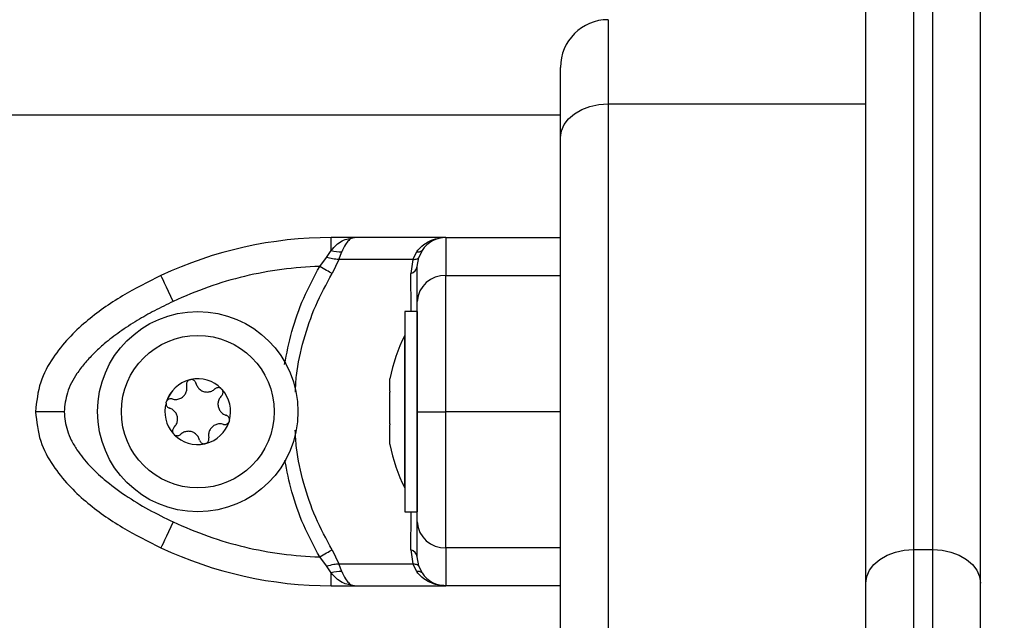
# Model space of a CAD drawing. Units: millimetres. Extents: x -1.6 to 9.4, y 2.3 to 13.8.
# Drawn here: x 0.3 to 0.4, y 10.1 to 10.1 of the extents above; entities that cross this region are included whole.
import ezdxf

# ---------------------------------------------------------------- set-up
doc = ezdxf.new("R2010")
doc.units = ezdxf.units.MM
doc.layers.get('Defpoints').update_dxf_attribs({"lineweight": 5})
doc.layers.add('DIASTASEIS', color=253, linetype='Continuous', lineweight=5)
doc.styles.get("Standard").update_dxf_attribs({"font": 'ARIALN.TTF'})
doc.dimstyles.new('STANDARD_ACAD', dxfattribs={"dimtxt": 0.18, "dimasz": 0.15, "dimexe": 0.18, "dimexo": 0.0625, "dimgap": 0.09, "dimtad": 0, "dimtih": 1, "dimtoh": 1, "dimdec": 4, "dimzin": 0, "dimdsep": 46, "dimtxsty": 'Standard', "dimblk": 'OBLIQUE', "dimcen": 0.09, "dimadec": 0, "dimazin": 0, "dimtfac": 1, "dimtdec": 4, "dimtofl": 0, "dimtmove": 0, "dimatfit": 3, "dimfxl": 1, "dimtolj": 1, "dimtzin": 0, "dimarcsym": 0})

# ---------------------------------------------------------------- blocks, each defined once
blk = doc.blocks.new('_Oblique')
at = {"color": 0, "linetype": 'ByBlock', "lineweight": -2}
blk.add_line((-0.5, -0.5), (0.5, 0.5), dxfattribs=at)
blk = doc.blocks.new('*D14')
at = {"layer": 'Defpoints', "color": 0}
for p in [(-0.1460418381127351, 12.04754488326675), (-0.1460418381127351, 9.171926224072234), (2.047391126794325, 9.171926224072234)]:
    blk.add_point(p, dxfattribs=at)
at = {"layer": 'DIASTASEIS', "color": 0, "lineweight": -2}
for p, q in [((-0.08354183811273508, 12.04754488326675), (2.227391126794326, 12.04754488326675)), ((2.047391126794325, 12.04754488326675), (2.047391126794325, 10.7916386914594)), ((2.047391126794325, 9.171926224072234), (2.047391126794325, 10.42783241587959)), ((-0.08354183811273508, 9.171926224072234), (2.227391126794326, 9.171926224072234))]:
    blk.add_line(p, q, dxfattribs=at)
at = {"layer": 'DIASTASEIS', "color": 0, "linetype": 'ByBlock', "lineweight": -2, "xscale": 0.15, "yscale": 0.15, "zscale": 0.15}
for p, rotation in [((2.047391126794325, 12.04754488326675), 90), ((2.047391126794325, 9.171926224072234), 270)]:
    blk.add_blockref('_Oblique', p, dxfattribs=dict(at, rotation=rotation))
at = {"layer": 'DIASTASEIS', "color": 0, "insert": (2.047391126794325, 10.60973555366949), "char_height": 0.18, "attachment_point": 5}
blk.add_mtext('\\A1;\\A1;2.90', dxfattribs=at)
blk = doc.blocks.new('OPSHB_S11A')
at = {"color": 7, "linetype": 'Continuous', "lineweight": 25}
for p, q in [((26.56522008065804, 5.432071400552559), (26.56522008065804, 6.055408624678421)), ((26.5532200712405, 5.98369380620079), (26.5532200712405, 6.050408629446792)), ((26.52622007612808, 6.042766121893692), (26.52622007612808, 6.033947912722397)), ((26.52122008089646, 6.030417589216995), (26.52122008089646, 6.037766126662063)), ((26.52622007612808, 6.033947912722397), (26.52622007612808, 5.326716793447304)), ((26.52122008089646, 5.323186484843063), (26.52122008089646, 6.030417589216995)), ((26.49720566008909, 6.018584338694382), (26.49720566008909, 6.019925502806473)), ((26.49964661930426, 6.019925502806473), (26.49720566008909, 6.019925502806473)), ((26.50922007147892, 6.019925502806473), (26.49964661930426, 6.019925502806473)), ((26.50922007147892, 6.019925502806473), (26.52122008089646, 6.019925502806473)), ((26.49672455374821, 6.017851797610092), (26.49720566008909, 6.018584338694382)), ((26.49799769405945, 6.017622617750931), (26.498306826099, 6.018435327082443)), ((26.50574658100231, 6.017622617750931), (26.50615521554573, 6.018435327082443)), ((26.5067204612933, 6.018584338694382), (26.50636761669739, 6.017851797610092)), ((26.49599252675398, 6.016906587153244), (26.49672455374821, 6.017851797610092)), ((26.49799769405945, 6.017622617750931), (26.49730117653235, 6.016148416071701)), ((26.50574658100231, 6.017622617750931), (26.49799769405945, 6.017622617750931)), ((26.50574658100231, 6.017622617750931), (26.50552872602566, 6.016148416071701)), ((26.50622008030041, 6.016906587153244), (26.50636761669739, 6.017851797610092)), ((26.50922007147892, 6.0159482040699), (26.52122008089646, 6.0159482040699)), ((26.50622008030041, 6.012175468474197), (26.50492007319554, 6.012175468474197)), ((26.50492007319554, 6.012175468474197), (26.50492007319554, 5.991175500422287)), ((26.50622008030041, 6.012175468474197), (26.50622008030041, 5.991175500422287)), ((26.50492007319554, 6.009675470858383), (26.50491007451637, 6.009675470858383)), ((26.50491007451637, 6.006524769335556), (26.50491007451637, 6.009675470858383)), ((26.50491007451637, 5.993675498038101), (26.50491007451637, 6.006524769335556)), ((26.50334701721295, 6.003817109137344), (26.50334701721295, 6.005121616392898)), ((26.50334701721295, 6.000408140688705), (26.50334701721295, 6.003710953264999)), ((26.52122008089646, 6.00167545464592), (26.50922007147892, 6.00167545464592)), ((26.50334701721295, 5.998266486197281), (26.50334701721295, 6.000284937887955)), ((26.50334701721295, 5.998249558478165), (26.50334701721295, 5.99824949887352)), ((26.50334701721295, 5.998229292898941), (26.50334701721295, 5.99824949887352)), ((26.50491007451637, 5.993675498038101), (26.50492007319554, 5.993675498038101)), ((26.50492007319554, 5.991175500422287), (26.50622008030041, 5.991175500422287)), ((26.49730117653235, 5.987202552824783), (26.49799769405945, 5.985728291540909)), ((26.50552872602566, 5.987202552824783), (26.50574658100231, 5.985728291540909)), ((26.52122008089646, 5.987402764826584), (26.50922007147892, 5.987402764826584)), ((26.55822008137329, 5.987224129706192), (26.55822008137329, 5.958277193575668)), ((26.55822008137329, 5.987224129706192), (26.56022007052525, 5.987224129706192)), ((26.56022007052525, 5.958277193575668), (26.56022007052525, 5.987224129706192)), ((26.49672455374821, 5.985499171286392), (26.49599252675398, 5.986444322138595)), ((26.50636761669739, 5.985499171286392), (26.50622008030041, 5.986444322138595)), ((26.49720566008909, 5.984766570597458), (26.49672455374821, 5.985499171286392)), ((26.49799769405945, 5.985728291540909), (26.50574658100231, 5.985728291540909)), ((26.498306826099, 5.984915582209396), (26.49799769405945, 5.985728291540909)), ((26.50615521554573, 5.984915582209396), (26.50574658100231, 5.985728291540909)), ((26.5067204612933, 5.984766570597458), (26.50636761669739, 5.985499171286392)), ((26.49720566008909, 5.983425466090011), (26.49720566008909, 5.984766570597458)), ((26.49720566008909, 5.983425466090011), (26.49964661930426, 5.983425466090011)), ((26.49964661930426, 5.983425466090011), (26.50922007147892, 5.983425466090011)), ((26.52122008089646, 5.983425466090011), (26.50922007147892, 5.983425466090011)), ((26.5532200712405, 5.959571389227676), (26.5532200712405, 5.98369380620079))]:
    blk.add_line(p, q, dxfattribs=at)
at = {"color": 8, "linetype": 'Continuous', "lineweight": 25}
for p, q in [((26.55822008137329, 6.050408629446792), (26.55822008137329, 5.987224129706192)), ((26.56022007052525, 5.987224129706192), (26.56022007052525, 6.050408629446792)), ((26.52622007612808, 6.033947912722397), (26.5532200712405, 6.033947912722397)), ((26.52122008089646, 6.032766131430435), (25.80922008339985, 6.032766131430435))]:
    blk.add_line(p, q, dxfattribs=at)
at = {"color": 7, "linetype": 'Continuous', "lineweight": 25, "flags": 128}
for points in [[(26.52122008089646, 6.030417589216995), (26.52131614868267, 6.031106320887375), (26.52160067145451, 6.031768588095474), (26.52206272666081, 6.032378939657974), (26.52268453721626, 6.032913891344833), (26.52344223146065, 6.033352939158249), (26.52430666272267, 6.033679155379104), (26.52524463121517, 6.033880082636642), (26.52622007612808, 6.033947912722397)], [(26.49730117653235, 6.016148416071701), (26.49717252735718, 6.01622292187767), (26.49703033302649, 6.016305355101395), (26.49687622521742, 6.016394642859268), (26.49671197716816, 6.01648977187233), (26.49653946642502, 6.016589728861618), (26.49636067484244, 6.016693321734238), (26.49617766623123, 6.016799358397293), (26.49599252675398, 6.016906587153244)], [(26.48063974116667, 6.013232258826065), (26.48039113764389, 6.013762144118118), (26.48015208576544, 6.014271585017013), (26.47993177954777, 6.014741150408554), (26.47973867539986, 6.015152720480728), (26.47958020155056, 6.01549050000267), (26.47946243767365, 6.015741435557175), (26.47938992862328, 6.015895990401077), (26.47936543856486, 6.0159482040699)], [(26.48394542966707, 5.998306480913925), (26.48394475166424, 5.99830642130928), (26.48394408111199, 5.998306361704635), (26.48394340310915, 5.998306302099991), (26.48394272510632, 5.998306242495346), (26.48394204710348, 5.998306182890701), (26.48394136910065, 5.998306123286056), (26.48394069109781, 5.998306063681412), (26.48394001309498, 5.998306004076767)], [(26.48063974116667, 5.990118650465774), (26.48039113764389, 5.989588824778366), (26.48015208576544, 5.989079324274826), (26.47993177954777, 5.98860981848793), (26.47973867539986, 5.988198248415756), (26.47958020155056, 5.987860468893814), (26.47946243767365, 5.987609473734665), (26.47938992862328, 5.987454978495407), (26.47936543856486, 5.987402764826584)], [(26.49599252675398, 5.986444322138595), (26.49617766623123, 5.986551610499191), (26.49636067484244, 5.986657647162247), (26.49653946642502, 5.986761240034866), (26.49671197716816, 5.986861197024155), (26.49687622521742, 5.986956326037216), (26.49703033302649, 5.98704561379509), (26.49717252735718, 5.987127987414169), (26.49730117653235, 5.987202552824783)], [(26.5532200712405, 5.98369380620079), (26.55331615392788, 5.98438253787117), (26.55360067669972, 5.985044805079269), (26.55406273190601, 5.985655156641769), (26.55468454246147, 5.986190108328628), (26.5554422218047, 5.986629156142044), (26.55630665306671, 5.986955431967544), (26.55724462155922, 5.987156299620437), (26.55822008137329, 5.987224129706192)], [(26.56022007052525, 5.987224129706192), (26.56119553033932, 5.987156299620437), (26.56213349883183, 5.986955431967544), (26.56299793009384, 5.986629156142044), (26.56375560943707, 5.986190108328628), (26.56437741999252, 5.985655156641769), (26.56483947519882, 5.985044805079269), (26.56512399797066, 5.98438253787117), (26.56522008065804, 5.98369380620079)]]:
    blk.add_lwpolyline(points, dxfattribs=at)
at = {"color": 7, "linetype": 'Continuous', "lineweight": 25}
for radius in [0.01050000000000026, 0.007999999999999799]:
    blk.add_circle((26.48322007638217, 6.001675475700722), radius, dxfattribs=at)
for centre, radius, start, end in [((26.52622007638183, 6.037766102483147), 0.00500000000000091, 90, 180), ((26.49720565759617, 5.977925475532174), 0.04199999999999773, 90.00000041688166, 115.1359213984402), ((26.50922007638201, 6.016925475531934), 0.002999999999997262, 90.00000024752349, 146.4295307173183), ((26.49811046068953, 6.021127430075467), 0.002699255064027245, 250.4150675782139, 274.1718386960012), ((26.50631172749763, 6.018988209446434), 0.0005746084755455287, 254.1940501523679, 315.3428832630906), ((26.50527804953617, 6.017071299231247), 0.0009563221367243083, 285.1962236530338, 350.0822117512574), ((26.50908481085844, 6.013082766275147), 0.002868628450982167, 87.29740626698447, 177.0127975676571), ((26.52080218164519, 6.001675475700722), 0.01779210526315848, 153.2795630993688, 168.8317380001678), ((26.48322007638217, 6.001675475700722), 0.003446169562391306, 104.3706718729977, 162.150580142367), ((26.48322007638217, 6.001675475700722), 0.003445522822501057, 104.4604561363657, 162.0607958738944), ((26.48254340270159, 6.0045468190674), 0.0005000000000001373, 110.9338766972757, 111.5570675518366), ((26.48322007638217, 6.001675475700722), 0.003446169562391005, 44.37067189225361, 102.1505801339763), ((26.48254340270159, 6.0045468190674), 0.000500000000000027, 94.96418446707254, 95.5873753339451), ((26.48322007638217, 6.001675475700722), 0.003445522822499928, 44.46045613296191, 102.0607958880074), ((26.48536839583994, 6.003697163981997), 0.000500000000000501, 50.93387670511733, 51.55706754265783), ((26.48322007638217, 6.001675475700722), 0.003446169562390998, 344.3706718790721, 42.15058015211059), ((26.48536839583994, 6.003697163981997), 0.0005000000000001046, 34.96418447304178, 35.58737532554851), ((26.48322007638217, 6.001675475700722), 0.003445522822500055, 344.4604561558188, 42.06079587355877), ((26.48039508324291, 6.002525130786125), 0.0005000000000000384, 154.9641844518087, 155.587375338016), ((26.48322007638217, 6.001675475700722), 0.003446169562392357, 164.3706718790721, 222.1505801521105), ((26.48322007638217, 6.001675475700722), 0.003445522822500688, 164.4604561558188, 222.0607958735587), ((26.48039508324291, 6.002525130786125), 0.0004999999999997699, 170.9338766825772, 171.5570675501554), ((26.48322007638217, 6.001675475700722), 0.003446169562391134, 284.3706718729977, 342.1505801423669), ((26.48322007638217, 6.001675475700722), 0.00344552282250034, 284.4604561363656, 342.0607958738942), ((26.48604506952142, 6.000825820615319), 0.0005000000000000548, 334.9641844518087, 335.5873753380159), ((26.48604506952142, 6.000825820615319), 0.0005000000000005964, 350.9338766825772, 351.5570675501554), ((26.48107175692439, 5.999653787419447), 0.0005000000000001046, 214.9641844730418, 215.5873753255484), ((26.48322007638217, 6.001675475700722), 0.00344616956239202, 224.3706718922535, 282.1505801339763), ((26.48107175692439, 5.999653787419447), 0.0004999999999999356, 230.9338767051172, 231.5570675426579), ((26.48322007638217, 6.001675475700722), 0.003445522822501214, 224.4604561329619, 282.0607958880074), ((26.48389675006274, 5.998804132334044), 0.0004999999999999273, 290.9338766972757, 291.5570675518365), ((26.52080218164519, 6.001675475700722), 0.01779210526315848, 191.1682619998321, 206.7204369006311), ((26.50908472973333, 5.99026811629119), 0.002868546044090524, 182.9867537796029, 272.7042935979261), ((26.49720565759617, 6.02542547586836), 0.0419999999999809, 244.8640786015599, 269.9999995961459), ((26.50527807057824, 5.986279701795866), 0.0009562856137891801, 9.912591162482244, 74.80448831012143), ((26.49811033629976, 5.982224398436301), 0.002698347335062174, 85.82410711024275, 109.5889866174826), ((26.50631176195384, 5.984362830545251), 0.0005744921061032517, 44.65025978345913, 105.8128067939523), ((26.50922007638201, 5.9864254758686), 0.00300000000000107, 213.5704673315677, 269.999999882752)]:
    blk.add_arc(centre, radius, start, end, dxfattribs=at)
for points, knots in [([(26.49720566008909, 6.018584338694382), (26.49737384199125, 6.018775390947667), (26.49773256470144, 6.019182894856385), (26.49854150170722, 6.019761683914112), (26.49920722089337, 6.019860367872752), (26.49964661930426, 6.019925502806473)], [0, 0, 0, 0, 0.2308114754689358, 0.4923081338075719, 1, 1, 1, 1]), ([(26.49964661930426, 6.019925502806473), (26.49952947327165, 6.019906959758373), (26.4992963199993, 6.019870053922205), (26.49894644351843, 6.0195638642017), (26.49861227600923, 6.019098618422504), (26.49840404558199, 6.018646441371857), (26.498306826099, 6.018435327082443)], [0, 0, 0, 0, 0.2542772165802469, 0.5060825717357876, 0.7693977897244699, 1, 1, 1, 1]), ([(26.50864594463928, 6.019870010882187), (26.50861015425926, 6.019863772107783), (26.50853438469494, 6.019850564391163), (26.50846012147758, 6.019848311446367), (26.50842093710526, 6.019847122698593)], [0, 0, 0, 0, 0.4723582687078847, 1, 1, 1, 1]), ([(26.50922007147892, 6.019925502806473), (26.50922007147892, 6.01986529739861), (26.50922007147892, 6.019744527869989), (26.50922007147892, 6.018823163580237), (26.50922007147892, 6.017566729088685), (26.50922007147892, 6.016486643970893), (26.50922007147892, 6.0159482040699)], [0, 0, 0, 0, 0.2792576326600391, 0.5601791228739441, 0.7807421787377625, 0.9999999999999999, 0.9999999999999999, 0.9999999999999999, 0.9999999999999999]), ([(26.49799769405945, 6.017622617750931), (26.49778330667232, 6.017637528833802), (26.49740047348041, 6.017664155667262), (26.49693108409701, 6.017794462761231), (26.49672455374821, 6.017851797610092)], [0, 0, 0, 0, 0.5600020875303556, 1, 1, 1, 1]), ([(26.50574658100231, 6.017622617750931), (26.50592415703886, 6.017637529513195), (26.50624126007642, 6.017664157909167), (26.50632900741039, 6.017794462782149), (26.50636761669739, 6.017851797610092)], [0, 0, 0, 0, 0.5599947498114513, 1, 1, 1, 1]), ([(26.49599252675398, 6.016906587153244), (26.49467013073354, 6.016827225878842), (26.49202402275205, 6.016668424357704), (26.48811564646985, 6.015910596681351), (26.48428696217525, 6.014816501598943), (26.48185557410034, 6.013760379972155), (26.48063974116667, 6.013232258826065)], [0, 0, 0, 0, 0.2498761265350843, 0.500000909031134, 0.7499718913931148, 1, 1, 1, 1]), ([(26.50622008030041, 6.013232258826065), (26.50622008030041, 6.013760179258497), (26.50622008030041, 6.014816544745372), (26.50622008030041, 6.015910214564428), (26.50622008030041, 6.016667994316776), (26.50622008030041, 6.016827049979838), (26.50622008030041, 6.016906587153244)], [0, 0, 0, 0, 0.2498767640323118, 0.5000018432030608, 0.7499715576301262, 1, 1, 1, 1]), ([(26.47936543856486, 6.0159482040699), (26.47800321354225, 6.01526582130009), (26.47523337271105, 6.013878318040952), (26.47201173537633, 6.011614286581789), (26.46961583500251, 6.009375181650285), (26.46795289240617, 6.007304527952328), (26.46654609140478, 6.004732455555313), (26.46633193664366, 6.002724370174292), (26.4662200737439, 6.00167545464592)], [0, 0, 0, 0, 0.2241083877545917, 0.4556843050619324, 0.5765791022628041, 0.7055538790246327, 0.8461972226884827, 0.9999999999999999, 0.9999999999999999, 0.9999999999999999, 0.9999999999999999]), ([(26.50922007147892, 6.00167545464592), (26.50922007147892, 6.002724369932366), (26.50922007147892, 6.004732454116493), (26.50922007147892, 6.007304529465728), (26.50922007147892, 6.009375183826705), (26.50922007147892, 6.011614287010161), (26.50922007147892, 6.013878310270229), (26.50922007147892, 6.01526582000588), (26.50922007147892, 6.0159482040699)], [0, 0, 0, 0, 0.1538027158626219, 0.294445896039353, 0.4234206744865633, 0.5443157386121351, 0.7758922548967427, 1, 1, 1, 1]), ([(26.48063974116667, 6.013232258826065), (26.47998381986781, 6.012913944811771), (26.4787084498812, 6.012295016687858), (26.47683497607068, 6.011230961688852), (26.47506874608098, 6.010084111091601), (26.47354075315798, 6.008909946150197), (26.47231284836471, 6.007792234800945), (26.47134793646546, 6.006750775225555), (26.47035762561063, 6.005427307795799), (26.46944079852892, 6.00376740394131), (26.46929087759509, 6.002346468671021), (26.46922007982357, 6.00167545464592)], [0, 0, 0, 0, 0.1286414478691385, 0.2501297669349817, 0.3799766299980681, 0.5000223341916766, 0.5897397795893701, 0.6728055712091718, 0.7499535074311889, 0.8819195308422321, 0.9999999999999999, 0.9999999999999999, 0.9999999999999999, 0.9999999999999999]), ([(26.50622008030041, 6.00167545464592), (26.50622008030041, 6.002346850844333), (26.50622008030041, 6.003380782664863), (26.50622008030041, 6.004688789845204), (26.50622008030041, 6.005950661521638), (26.50622008030041, 6.007355675186773), (26.50622008030041, 6.008954020771853), (26.50622008030041, 6.010489603021597), (26.50622008030041, 6.011964749859544), (26.50622008030041, 6.012808076713554), (26.50622008030041, 6.013232258826065)], [0, 0, 0, 0, 0.1180567566495401, 0.1818041827834043, 0.2503060071451936, 0.3757527152337672, 0.5000909033597796, 0.6622135905604816, 0.8300979600029824, 1, 1, 1, 1]), ([(26.48235968534573, 6.005011824637222), (26.4823128187063, 6.0049881655832), (26.4822158952702, 6.004939237031977), (26.4821081530672, 6.004810609289052), (26.48204540939423, 6.004653612869333), (26.48203872454269, 6.004521574657701), (26.48205323794264, 6.004449490236766), (26.48205673728808, 6.004432109862137)], [0, 0, 0, 0, 0.2187995354417328, 0.4524924994588729, 0.6874186490234192, 0.9246330767338019, 1, 1, 1, 1]), ([(26.48236475919111, 6.0050137915905), (26.48240634527065, 6.005026800122323), (26.48244914277802, 6.005040187600571), (26.48249346508055, 6.00504431164245), (26.48249471966847, 6.005044428377914)], [0, 0, 0, 0, 0.9716939728519056, 1, 1, 1, 1]), ([(26.48303007368668, 6.004661528139877), (26.48301166046895, 6.004715294901871), (26.48297480268502, 6.004822919960134), (26.48285501737973, 6.004949645319357), (26.48270374085587, 6.005030543579778), (26.48257836371704, 6.005049971584413), (26.48251126379455, 6.005045677012276), (26.48250013624056, 6.005044964819717)], [0, 0, 0, 0, 0.239429382884663, 0.4792663722527993, 0.7174238763182847, 0.9531388263026591, 1, 1, 1, 1]), ([(26.48053909127339, 6.003003922968674), (26.48067291572625, 6.002977631256726), (26.48094070718344, 6.002925019825852), (26.48134721031329, 6.003021196472218), (26.48169592743761, 6.003236007621126), (26.48195112654776, 6.003551623121893), (26.48208879521462, 6.003928129491214), (26.48209794512331, 6.004232722301822), (26.48206394511635, 6.004397234181852), (26.48205673728808, 6.004432109862137)], [0, 0, 0, 0, 0.1625361080956271, 0.3252453524572905, 0.4856470348044818, 0.642086591668888, 0.7978850268510707, 0.9571526555019847, 1, 1, 1, 1]), ([(26.48303007368668, 6.004661528139877), (26.48307420796755, 6.004532486967946), (26.48316252536279, 6.004274261838873), (26.48344904077567, 6.003970246196332), (26.48380947108944, 6.003775750780733), (26.48421039784898, 6.003712392673151), (26.48460526039071, 6.003781599592003), (26.48487370442763, 6.003925848250219), (26.48499913515843, 6.004037609277475), (26.48502573405131, 6.004061309366989)], [0, 0, 0, 0, 0.1625309965065978, 0.3252418367968737, 0.4856477336788993, 0.6420734148316034, 0.7978834906195474, 0.9571390892707617, 1, 1, 1, 1]), ([(26.48567926172836, 6.00408878710823), (26.48563417412515, 6.004118155676224), (26.48554207632696, 6.00417814512457), (26.48537528467114, 6.004206010027701), (26.48520811923572, 6.00418066641123), (26.48509214051501, 6.004120052074541), (26.48503803611584, 6.004072191689374), (26.48502573405131, 6.004061309366989)], [0, 0, 0, 0, 0.2241767533505338, 0.4579126865479983, 0.692868069220228, 0.9301654434451987, 1, 1, 1, 1]), ([(26.48568350110872, 6.004085389643478), (26.48571549631652, 6.004055743588651), (26.4857483773867, 6.004025276713037), (26.4857743104667, 6.003989089789684), (26.48577500913962, 6.003988114863205)], [0, 0, 0, 0, 0.9730585974303627, 1, 1, 1, 1]), ([(26.48571105335577, 6.003333059817123), (26.48574842281869, 6.003375884421075), (26.48582322723723, 6.003461608682301), (26.48587304253033, 6.003628745032074), (26.48586747558238, 6.003800186263106), (26.48582169718338, 6.003918542579413), (26.48578434251249, 6.003974442211074), (26.48577815328463, 6.003983704119491)], [0, 0, 0, 0, 0.2394359592036601, 0.4792915433460662, 0.7174574946234064, 0.9531860448982774, 0.9999999999999999, 0.9999999999999999, 0.9999999999999999, 0.9999999999999999]), ([(26.50334701721295, 6.003817109137344), (26.50334749290414, 6.003784294177422), (26.50334798169661, 6.003750575415324), (26.50334704239049, 6.003711987577844), (26.50334701721295, 6.003710953264999)], [0, 0, 0, 0, 0.9731958739027855, 1, 1, 1, 1]), ([(26.47990132902487, 6.002603916197586), (26.47991096994247, 6.002646447988809), (26.47992087788043, 6.002690157766665), (26.47993929264067, 6.002730676181272), (26.47993978892191, 6.002731768160629)], [0, 0, 0, 0, 0.973049804791184, 0.9999999999999999, 0.9999999999999999, 0.9999999999999999, 0.9999999999999999]), ([(26.48053909127339, 6.003003922968674), (26.48048337709679, 6.003014850462932), (26.48037180577376, 6.003036733492991), (26.48020218121292, 6.002996488576173), (26.48005648260278, 6.002905965599894), (26.47997676957675, 6.002807135660987), (26.47994701759944, 6.002746771194325), (26.47994206134899, 6.002736715346146)], [0, 0, 0, 0, 0.2391926237256822, 0.4789990500252952, 0.7171882861400476, 0.9528876540275942, 1, 1, 1, 1]), ([(26.48571105335577, 6.003333059817123), (26.48562135883094, 6.003230309208448), (26.48544187377956, 6.003024698016816), (26.48532189885736, 6.002624546020343), (26.48533365170169, 6.002215152381723), (26.48547933085592, 6.001836311941588), (26.48573659550493, 6.00152883742976), (26.4859957965773, 6.00136856941117), (26.48615527656057, 6.001315831002103), (26.48618907515629, 6.001304654150772)], [0, 0, 0, 0, 0.1625445633837435, 0.3252630989194513, 0.4856540533249147, 0.6420854762414894, 0.7979054535150764, 0.9571700990627701, 0.9999999999999999, 0.9999999999999999, 0.9999999999999999, 0.9999999999999999]), ([(26.46922007982357, 6.00167545464592), (26.46879496170823, 6.00167545464592), (26.46791027127256, 6.00167545464592), (26.46690399667295, 6.00167545464592), (26.46631832096955, 6.00167545464592), (26.46625196134573, 6.00167545464592), (26.4662200737439, 6.00167545464592)], [0, 0, 0, 0, 0.2702613982395982, 0.5624264532063028, 0.7897340208413113, 1, 1, 1, 1]), ([(26.4662200737439, 6.00167545464592), (26.46633247408226, 6.000623977566647), (26.46654709164704, 5.998616283874071), (26.46795374828162, 5.996045746305754), (26.46961468326026, 5.993976948789168), (26.472011182389, 5.9917370051744), (26.47523375532637, 5.989472385419504), (26.47800374657618, 5.98808485626887), (26.47936543856486, 5.987402764826584)], [0, 0, 0, 0, 0.1541771226715775, 0.2943862904194371, 0.4232582509473741, 0.5442916963640793, 0.7759796728239859, 1, 1, 1, 1]), ([(26.46922007982357, 6.00167545464592), (26.46928758610284, 6.001004204434139), (26.46939154424854, 5.999970494246554), (26.46996747988305, 5.998662728517957), (26.47070424822323, 5.997401475258812), (26.47185172761419, 5.995996212674072), (26.47355857121784, 5.99439736181921), (26.47563291343522, 5.992860995223964), (26.47805642288586, 5.991385948839707), (26.47977534664187, 5.990542696462398), (26.48063974116667, 5.990118650465774)], [0, 0, 0, 0, 0.1180313450748522, 0.1817656095294465, 0.2502522716957797, 0.3755904987414995, 0.5000665666979304, 0.6622669804984002, 0.8301643271078051, 1, 1, 1, 1]), ([(26.47990050201042, 6.002598551779556), (26.47989757117011, 6.002546114576944), (26.47989151166712, 6.002437700841256), (26.47994902346181, 6.002280086215251), (26.48005360278512, 6.002147268050976), (26.48016459090741, 6.002075456684906), (26.48023427505814, 6.002051975481663), (26.48025107417925, 6.002046314745712)], [0, 0, 0, 0, 0.218884516955111, 0.4525429845442941, 0.6874018847165753, 0.9246403453853304, 0.9999999999999999, 0.9999999999999999, 0.9999999999999999, 0.9999999999999999]), ([(26.48072909597977, 6.000017909079361), (26.48081879325491, 6.000120659369713), (26.48099827000897, 6.000326254114043), (26.48111825896194, 6.000726401095562), (26.48110649978389, 6.001135797067946), (26.48096083386645, 6.001514643820883), (26.4807035458407, 6.001822096092837), (26.48044433336872, 6.001982286261409), (26.48028487474676, 6.002035116317529), (26.48025107417925, 6.002046314745712)], [0, 0, 0, 0, 0.1625475237511377, 0.3252440127630272, 0.4856597271079409, 0.6420923074905046, 0.7978935068111507, 0.957159330788389, 1, 1, 1, 1]), ([(26.50622008030041, 6.00167545464592), (26.50627296541643, 6.00167545464592), (26.50638302354218, 6.00167545464592), (26.50719452067915, 6.00167545464592), (26.5082037340535, 6.00167545464592), (26.50889020378509, 6.00167545464592), (26.50922007147892, 6.00167545464592)], [0, 0, 0, 0, 0.2702583759490261, 0.5624291371122158, 0.7897350975748623, 1, 1, 1, 1]), ([(26.50622008030041, 5.990118650465774), (26.50622008030041, 5.990436855927328), (26.50622008030041, 5.991055570215394), (26.50622008030041, 5.992119440816168), (26.50622008030041, 5.993266441065316), (26.50622008030041, 5.99444109309843), (26.50622008030041, 5.995559135049916), (26.50622008030041, 5.996600762323396), (26.50622008030041, 5.997924231024626), (26.50622008030041, 5.99958396146485), (26.50622008030041, 6.001004586639283), (26.50622008030041, 6.00167545464592)], [0, 0, 0, 0, 0.1285920970646886, 0.2500326908173046, 0.3799452906994741, 0.5000471590156222, 0.589777558174634, 0.6728540915615061, 0.7500071468344568, 0.8819447872262389, 1, 1, 1, 1]), ([(26.50922007147892, 5.987402764826584), (26.50922007147892, 5.988084856643582), (26.50922007147892, 5.989472389497678), (26.50922007147892, 5.991737012648628), (26.50922007147892, 5.993976936710169), (26.50922007147892, 5.996045755263367), (26.50922007147892, 5.998616283170122), (26.50922007147892, 6.000623977189207), (26.50922007147892, 6.00167545464592)], [0, 0, 0, 0, 0.2240197793927616, 0.4557081549891606, 0.5767421839005377, 0.7056135174403437, 0.8458227464043112, 1, 1, 1, 1]), ([(26.48590105806215, 6.000346986323166), (26.48595677349749, 6.00033605264889), (26.48606835150531, 6.000314156424793), (26.48623796149423, 6.000354497873559), (26.4863836634413, 6.000445002003289), (26.48646339529841, 6.000543826256944), (26.48649313440819, 6.000604197623943), (26.48649808798655, 6.000614253550339)], [0, 0, 0, 0, 0.2391879239408548, 0.4790075176084373, 0.7171920736534595, 0.9528933058271758, 1, 1, 1, 1]), ([(26.48653964732512, 6.000752417116928), (26.48654257664202, 6.000804833300208), (26.48654863524007, 6.000913243743526), (26.48649114997079, 6.001070872621312), (26.48638654509978, 6.001203694536343), (26.48627556327392, 6.001275516567148), (26.48620587691676, 6.001298993688579), (26.48618907515629, 6.001304654150772)], [0, 0, 0, 0, 0.2188005082938403, 0.4525369562723652, 0.6874016804979969, 0.9246308422399431, 1, 1, 1, 1]), ([(26.48653882031067, 6.000747052698898), (26.486529052695, 6.000704579106241), (26.48651901045741, 6.000660911346131), (26.48650086410635, 6.000620253001216), (26.48650036786421, 6.00061914113121)], [0, 0, 0, 0, 0.9726533424646955, 1, 1, 1, 1]), ([(26.48072909597977, 6.000017909079361), (26.48069172894884, 5.999975063145939), (26.48061695201341, 5.999889322119088), (26.48056709608409, 5.999722208886851), (26.48057267992681, 5.999550783520135), (26.48061844448603, 5.999432419836921), (26.48065581158698, 5.999376526569904), (26.48066200350149, 5.999367264776993)], [0, 0, 0, 0, 0.2395036042971774, 0.4792820142921037, 0.7174497222548292, 0.9531800112370885, 1, 1, 1, 1]), ([(26.48341008309944, 5.998689440756607), (26.48336594592092, 5.998818482521528), (26.48327762303325, 5.999076707935274), (26.4829911098177, 5.999380711938102), (26.48263068775759, 5.999575248817564), (26.48222976281158, 5.999638464306372), (26.48183485407117, 5.999569428880022), (26.48156649706198, 5.999425029678605), (26.48144101594335, 5.999313337153581), (26.48141441528423, 5.999289659529495)], [0, 0, 0, 0, 0.1625338042470562, 0.325246315483595, 0.4856512596609109, 0.6420748490685109, 0.7978854266340516, 0.9571538656166526, 1, 1, 1, 1]), ([(26.48590105806215, 6.000346986323166), (26.48576723779934, 6.000373301520085), (26.48549945233844, 6.000425960415669), (26.48509291817936, 6.000329784455062), (26.48474426140274, 6.000114895228762), (26.48448900498897, 5.999799345029714), (26.48435134990632, 5.999422834069264), (26.48434222558262, 5.999118231558896), (26.48437621159792, 5.998953695043383), (26.48438341949804, 5.998918799429703)], [0, 0, 0, 0, 0.1625328544767148, 0.325241742365836, 0.4856527031054687, 0.642070826930162, 0.7978661787931839, 0.9571305868996917, 1, 1, 1, 1]), ([(26.50334701721295, 6.000408140688705), (26.50334749111516, 6.000366806142665), (26.50334797812229, 6.000324328610077), (26.50334704239231, 6.00028597004075), (26.50334701721295, 6.000284937887955)], [0, 0, 0, 0, 0.9730919819545949, 1, 1, 1, 1]), ([(26.48075664822682, 5.999265579253006), (26.4807248193456, 5.999295346347026), (26.48069212101018, 5.999325926573874), (26.48066583903801, 5.999361839497396), (26.48066514019592, 5.999362794428635)], [0, 0, 0, 0, 0.9734098190837596, 1, 1, 1, 1]), ([(26.48076088760718, 5.999262181788254), (26.48080597867283, 5.999232821253827), (26.48089808467284, 5.999172847480622), (26.48106486843244, 5.999144856086787), (26.48123202723218, 5.999170330866036), (26.48134800896423, 5.999230915089356), (26.48140211324699, 5.999278776886058), (26.48141441528423, 5.999289659529495)], [0, 0, 0, 0, 0.2241799070942108, 0.4579247346929965, 0.6928762069374441, 0.9301672937701445, 1, 1, 1, 1]), ([(26.48341008309944, 5.998689440756607), (26.48342849255278, 5.998635673237004), (26.48346534310986, 5.998528045758576), (26.48358515012023, 5.998401322111931), (26.48373639409692, 5.998320390512163), (26.48386179686804, 5.99830084489713), (26.48392888816579, 5.998305270270976), (26.48394001309498, 5.998306004076767)], [0, 0, 0, 0, 0.2394162347987907, 0.4792440884931152, 0.7174406695025194, 0.9531466408264242, 1, 1, 1, 1]), ([(26.48408046398981, 5.998339084654617), (26.48412733202622, 5.998362766052196), (26.48422424661021, 5.998411734879483), (26.48433198926796, 5.998540342309752), (26.484394750104, 5.99869731432409), (26.48440141754782, 5.9988293331362), (26.48438691593674, 5.998901419021422), (26.48438341949804, 5.998918799429703)], [0, 0, 0, 0, 0.2188577148587823, 0.4525579889846068, 0.6874106977165078, 0.924632545689864, 1, 1, 1, 1]), ([(26.48407539759501, 5.99833711770134), (26.4840337730202, 5.998324466321719), (26.48399093387616, 5.998311445785475), (26.48394668422679, 5.998306617796516), (26.48394542966707, 5.998306480913925)], [0, 0, 0, 0, 0.9716481600174608, 1, 1, 1, 1]), ([(26.50334701721295, 5.998266486197281), (26.50334746773115, 5.998258072783756), (26.50334793139154, 5.998249413942176), (26.5033470424105, 5.99824949653248), (26.50334701721295, 5.99824949887352)], [0, 0, 0, 0, 0.9716557399190523, 1, 1, 1, 1]), ([(26.48063974116667, 5.990118650465774), (26.48185479232689, 5.989590753632001), (26.48428610252267, 5.988534435185102), (26.48811409852806, 5.98744076447565), (26.49202325432725, 5.986682900279447), (26.49466933764506, 5.98652385409423), (26.49599252675398, 5.986444322138595)], [0, 0, 0, 0, 0.2498759663636671, 0.5000003333031621, 0.7499723048026057, 1, 1, 1, 1]), ([(26.50622008030041, 5.986444322138595), (26.50622008030041, 5.98652370905711), (26.50622008030041, 5.986682561942871), (26.50622008030041, 5.987440362061534), (26.50622008030041, 5.988534481372881), (26.50622008030041, 5.98959055456362), (26.50622008030041, 5.990118650465774)], [0, 0, 0, 0, 0.2498767083652734, 0.5000022272264808, 0.7499730349141619, 1, 1, 1, 1]), ([(26.50922007147892, 5.987402764826584), (26.50922007147892, 5.986728542546189), (26.50922007147892, 5.985376082635412), (26.50922007147892, 5.984205025816664), (26.50922007147892, 5.983537011047702), (26.50922007147892, 5.983462574100486), (26.50922007147892, 5.983425466090011)], [0, 0, 0, 0, 0.2792578902712399, 0.5601789089003928, 0.7807421403832371, 1, 1, 1, 1]), ([(26.49672455374821, 5.985499171286392), (26.49698829740828, 5.985570334734803), (26.49745926426749, 5.985697411253568), (26.49783317506808, 5.985718855967207), (26.49799769405945, 5.985728291540909)], [0, 0, 0, 0, 0.5600047090447127, 1, 1, 1, 1]), ([(26.50574658100231, 5.985728291540909), (26.50592415709707, 5.985713405052593), (26.50624126120147, 5.985686821708441), (26.50632900765049, 5.98555650954404), (26.50636761669739, 5.985499171286392)], [0, 0, 0, 0, 0.5599930511444048, 1, 1, 1, 1]), ([(26.49964661930426, 5.983425466090011), (26.49920756087522, 5.98349050845809), (26.49854198700723, 5.983589106954241), (26.49773301889036, 5.984167637278006), (26.49737397803801, 5.984575408095225), (26.49720566008909, 5.984766570597458)], [0, 0, 0, 0, 0.507300688505192, 0.7690231159458517, 1, 1, 1, 1]), ([(26.498306826099, 5.984915582209396), (26.498404147781, 5.98470430440284), (26.49861260151647, 5.984251767542446), (26.4989466887846, 5.983787066495097), (26.49929645973771, 5.983480939034052), (26.49952935828333, 5.983444042803967), (26.49964661930426, 5.983425466090011)], [0, 0, 0, 0, 0.2307772422630706, 0.4943027860772407, 0.7453888291952708, 0.9999999999999999, 0.9999999999999999, 0.9999999999999999, 0.9999999999999999]), ([(26.50922007147892, 5.983425466090011), (26.50892145067246, 5.983444007752951), (26.50832710727627, 5.983480911127117), (26.50746827400144, 5.98378711559144), (26.50670852073654, 5.984252236858993), (26.50633133355041, 5.984704438230438), (26.50615521554573, 5.984915582209396)], [0, 0, 0, 0, 0.2542782220767152, 0.5060885881706312, 0.7693805735502506, 1, 1, 1, 1]), ([(26.49931484495028, 5.983447460203934), (26.49934092022249, 5.983448836095704), (26.49939306867691, 5.983451587768286), (26.49944485085052, 5.983450465237183), (26.49947074089869, 5.983449903994369)], [0, 0, 0, 0, 0.5000200352467681, 0.9999999999999999, 0.9999999999999999, 0.9999999999999999, 0.9999999999999999])]:
    blk.add_open_spline(points, degree=3, knots=knots, dxfattribs=at)
at = {"color": 8, "linetype": 'Continuous', "lineweight": 25}
for points, knots in [([(26.50615521554573, 6.018435327082443), (26.50633133875908, 6.018647348475497), (26.50670859670754, 6.019101500737634), (26.50747055667853, 6.019553179080503), (26.50806805907996, 6.019802783741397), (26.50839157042628, 6.019835069701912), (26.50842215900047, 6.019838122397232)], [0, 0, 0, 0, 0.2990727889739268, 0.6406173544891124, 0.9660197297241945, 1, 1, 1, 1]), ([(26.49231209640129, 6.006631461649704), (26.49254023875164, 6.007785741354382), (26.49300811393914, 6.010152942507375), (26.49424329617159, 6.013613841445476), (26.4954079244626, 6.015806133784281), (26.49599252675398, 6.016906587153244)], [0, 0, 0, 0, 0.3215539392403302, 0.6594440256746738, 1, 1, 1, 1]), ([(26.49344451014622, 6.003726331263351), (26.49347323577695, 6.004310873016038), (26.49356435330174, 6.006165035839331), (26.49426848989879, 6.009213814119903), (26.49548040246646, 6.012819149620555), (26.49669298195568, 6.015036338611935), (26.49730117653235, 6.016148416071701)], [0, 0, 0, 0, 0.133579234470017, 0.4237125056100399, 0.7109509674961281, 1, 1, 1, 1]), ([(26.5055821615897, 6.012175468474197), (26.50558044291665, 6.012371919322504), (26.5055682249822, 6.013768475414508), (26.5055469813542, 6.015048473147544), (26.50552872602566, 6.016148416071701)], [0, 0, 0, 0, 0.1406680688459275, 0.9999999999999999, 0.9999999999999999, 0.9999999999999999, 0.9999999999999999]), ([(26.49730117653235, 5.987202552824783), (26.49669237257058, 5.988316000038139), (26.49547717620044, 5.990538483949422), (26.49426298323397, 5.994152914116967), (26.49355628868398, 5.997235962590821), (26.49346617180527, 5.999119925821105), (26.49343694035633, 5.999731031924057)], [0, 0, 0, 0, 0.2870618666238682, 0.5729866421999656, 0.8614885553480366, 0.9999999999999999, 0.9999999999999999, 0.9999999999999999, 0.9999999999999999]), ([(26.49599252675398, 5.986444322138595), (26.49540825053464, 5.987544615037223), (26.49424302257194, 5.989738940270399), (26.49302353602252, 5.993147587078056), (26.49256584235991, 5.995461295192399), (26.49234854464157, 5.996559766798782)], [0, 0, 0, 0, 0.3456520498106377, 0.6893373716635657, 1, 1, 1, 1]), ([(26.50552872602566, 5.987202552824783), (26.5055469577519, 5.988301226096155), (26.50556819913709, 5.989581266355344), (26.50558042878856, 5.990977649048546), (26.5055821615897, 5.991175500422287)], [0, 0, 0, 0, 0.8583114972639526, 1, 1, 1, 1])]:
    blk.add_open_spline(points, degree=3, knots=knots, dxfattribs=at)

msp = doc.modelspace()

# ---------------------------------------------------------------- block references
msp.add_blockref('OPSHB_S11A', (-26.14541982593148, 4.081160124113003))

# ---------------------------------------------------------------- dimensions: what is measured, and where the dimension line sits
at = {"layer": 'DIASTASEIS'}
dim = msp.add_linear_dim(base=(2.047391126794325, 9.171926224072234), p1=(-0.1460418381127351, 12.04754488326675), p2=(-0.1460418381127351, 9.171926224072234), angle=90, text='\\A1;<>0', dimstyle='STANDARD_ACAD', override={"dimdec": 1, "dimtxsty": 'Standard', "dimtmove": 2}, dxfattribs=at)
dim.commit()
dim.dimension.update_dxf_attribs({"geometry": '*D14', "text_midpoint": (2.047391126794325, 10.60973555366949)})

doc.saveas('drawing.dxf')
